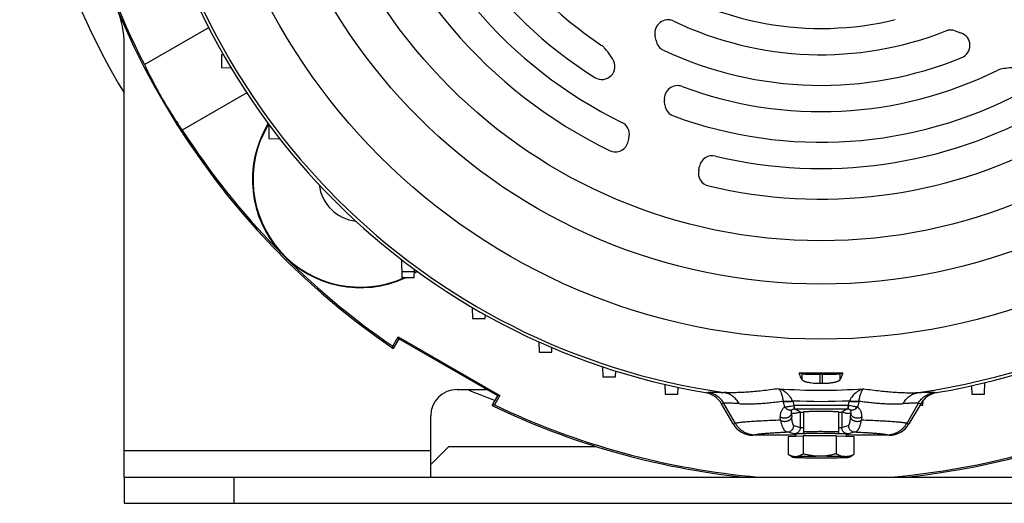
# Model space of a CAD drawing. Units: millimetres. Extents: x -2104 to 2491, y -676 to 1215.
# Drawn here: x 2093 to 2318, y 22 to 133 of the extents above; entities that cross this region are included whole.
import ezdxf

# ---------------------------------------------------------------- set-up
doc = ezdxf.new("R2010")
doc.units = ezdxf.units.MM
doc.header["$LTSCALE"] = 19.36
doc.layers.get('0').update_dxf_attribs({"linetype": 'CONTINUOUS'})

msp = doc.modelspace()

# ---------------------------------------------------------------- linework, layer by layer
at = {"color": 7, "linetype": 'CONTINUOUS'}
for p, q in [((2121.29, 122.28), (2135.98, 130.76)), ((2139.36, 124.47), (2138.94, 124.46)), ((2138.94, 124.46), (2138.94, 121.56)), ((2138.94, 121.56), (2141.11, 121.48)), ((2144.68, 115.79), (2129.95, 107.28)), ((2149.27, 108.27), (2149.56, 108.78)), ((2149.65, 108.66), (2149.38, 108.21)), ((2149.93, 108.29), (2149.7, 108.28)), ((2149.7, 108.28), (2149.7, 105.38)), ((2149.7, 105.38), (2152.21, 105.3)), ((2179.98, 77.72), (2180.12, 73.51)), ((2179.98, 77.68), (2180.03, 77.68)), ((2180.07, 75.01), (2182.97, 75.01)), ((2182.92, 73.51), (2182.98, 75.46)), ((2182.96, 74.74), (2183.53, 75.06)), ((2183.64, 74.98), (2182.96, 74.59)), ((2182.92, 73.51), (2180.12, 73.51)), ((2196.16, 66.78), (2196.25, 64.25)), ((2196.25, 64.25), (2199.14, 64.25)), ((2199.14, 64.25), (2199.17, 65.05)), ((2178.02, 57.89), (2179.26, 60.04)), ((2179.39, 59.58), (2178.13, 57.41)), ((2179.26, 60.04), (2202.46, 46.65)), ((2179.39, 59.58), (2179.26, 60.04)), ((2202, 46.53), (2179.39, 59.58)), ((2211.34, 58.92), (2211.42, 56.52)), ((2178.13, 57.41), (2178.02, 57.89)), ((2211.42, 56.52), (2214.32, 56.52)), ((2214.32, 56.52), (2214.35, 57.59)), ((2225.93, 53.2), (2226.01, 50.9)), ((2228.91, 50.9), (2228.96, 52.22)), ((2271.43, 51.61), (2270.83, 51.76)), ((2280.22, 51.61), (2280.83, 51.76)), ((2226.01, 50.9), (2228.91, 50.9)), ((2276.05, 51.51), (2275.61, 51.51)), ((2313.13, 46.94), (2313.23, 49.57)), ((2240.17, 49.16), (2240.25, 46.94)), ((2243.15, 46.94), (2243.2, 48.48)), ((2249.44, 47.29), (2250.01, 47.38)), ((2301.65, 47.38), (2302.21, 47.29)), ((2310.17, 48.86), (2310.24, 46.94)), ((2200.75, 44.35), (2202, 46.53)), ((2202.46, 46.65), (2201.22, 44.5)), ((2202, 46.53), (2202.46, 46.65)), ((2240.25, 46.94), (2243.15, 46.94)), ((2299.1, 44.41), (2299.14, 45.55)), ((2310.24, 46.94), (2313.13, 46.94)), ((2201.22, 44.5), (2200.75, 44.35)), ((2255.77, 40.14), (2253.08, 44.77)), ((2271.83, 42.87), (2271.83, 38.27)), ((2279.83, 42.88), (2279.82, 42.88)), ((2279.83, 42.87), (2279.83, 38.27)), ((2298.58, 44.77), (2295.89, 40.14)), ((2298.37, 44.41), (2299.1, 44.41)), ((2270.03, 37.55), (2260.28, 37.55)), ((2268.33, 37.26), (2271.77, 37.44)), ((2268.33, 37.26), (2268.33, 33.15)), ((2270.03, 37.35), (2270.03, 37.87)), ((2279.27, 37.45), (2271.77, 37.44)), ((2271.77, 37.44), (2271.77, 33.32)), ((2279.27, 37.45), (2283.33, 37.28)), ((2279.27, 37.45), (2279.27, 33.33)), ((2281.63, 37.35), (2281.63, 37.87)), ((2291.38, 37.55), (2281.63, 37.55)), ((2283.33, 37.28), (2283.33, 33.16)), ((2190.84, 35.01), (2186.69, 30.86)), ((2190.84, 35.01), (2224.4, 35.01)), ((2269.34, 32.57), (2268.33, 33.15)), ((2269.34, 32.57), (2269.34, 32.57)), ((2282.32, 32.57), (2282.98, 32.94)), ((2116.69, 28.01), (2116.69, 22.01)), ((2116.69, 22.01), (2436.69, 22.01))]:
    msp.add_line(p, q, dxfattribs=at)
at = {"color": 3, "linetype": 'CONTINUOUS'}
for p, q in [((2116.69, 28.01), (2116.69, 127.01)), ((2192.69, 48.01), (2199.44, 48.01)), ((2186.69, 28.01), (2186.69, 42.01)), ((2116.69, 28.01), (2436.69, 28.01))]:
    msp.add_line(p, q, dxfattribs=at)
at = {"color": 9, "linetype": 'CONTINUOUS'}
for p, q in [((2149.38, 108.21), (2149.27, 108.27)), ((2182.96, 74.59), (2182.95, 74.59)), ((2271.43, 51.61), (2271.43, 50.32)), ((2275.61, 49.43), (2275.61, 51.51)), ((2276.05, 51.51), (2276.05, 49.43)), ((2280.22, 50.32), (2280.22, 51.61)), ((2267.53, 44), (2267.16, 45.37)), ((2269.35, 45.37), (2269.64, 44.33)), ((2282.02, 44.33), (2282.31, 45.37)), ((2284.5, 45.37), (2284.12, 44)), ((2253.63, 44.85), (2253.08, 44.77)), ((2256.26, 40.28), (2253.63, 44.85)), ((2281.96, 44.33), (2269.7, 44.33)), ((2269.7, 43.58), (2269.7, 44.33)), ((2269.7, 43.58), (2281.96, 43.58)), ((2271.1, 39.36), (2271.1, 42.86)), ((2280.56, 42.86), (2280.56, 39.36)), ((2281.96, 44.33), (2281.96, 43.58)), ((2298.03, 44.85), (2295.4, 40.28)), ((2298.58, 44.77), (2298.03, 44.85)), ((2266.56, 41), (2266.51, 41.76)), ((2269.07, 42.51), (2269.14, 41.75)), ((2282.52, 41.75), (2282.59, 42.51)), ((2285.15, 41.76), (2285.1, 41)), ((2255.77, 40.14), (2256.26, 40.28)), ((2269.6, 37.86), (2268.11, 38.31)), ((2269.6, 39.81), (2271.1, 39.36)), ((2269.6, 39.81), (2269.6, 39.81)), ((2279.83, 38.28), (2279.82, 38.28)), ((2280.56, 39.36), (2282.05, 39.81)), ((2283.55, 38.31), (2282.06, 37.86)), ((2295.4, 40.28), (2295.89, 40.14)), ((2260.73, 37.68), (2260.28, 37.55)), ((2291.38, 37.55), (2290.92, 37.68)), ((2186.69, 34.01), (2116.69, 34.01)), ((2141.69, 28.01), (2141.69, 22.01))]:
    msp.add_line(p, q, dxfattribs=at)
for radius in [142.49, 129.93, 120]:
    msp.add_circle((2275.83, 202.01), radius, dxfattribs=at)
for centre, radius, start, end in [((2275.83, 202.01), 156.27, 278.1793, 81.8207), ((2275.83, 202.01), 156.27, 188.1793, 261.8207), ((2275.83, 187.85), 140, 266.0323, 273.9677), ((2264.75, 45.05), 2.43, 7.483, 8.9229), ((2264.42, 43.97), 5.12, 15.7995, 16.9181), ((2275.83, 190.06), 144.75, 267.4221, 272.5778), ((2287.24, 43.97), 5.12, 163.0819, 164.2005), ((2286.91, 45.05), 2.43, 171.0771, 172.517), ((2269.7, 41.86), 2.47, 89.9996, 91.3722), ((2269.7, 42.59), 0.984, 89.8129, 91.2051), ((2281.96, 41.86), 2.47, 88.6278, 90.0004), ((2281.96, 42.59), 0.984, 88.7949, 90.1871), ((2269.59, 39.36), 1.5, 359.8697, 360)]:
    msp.add_arc(centre, radius, start, end, dxfattribs=at)
at = {"color": 7, "linetype": 'CONTINUOUS'}
for centre, radius, start, end in [((2259.69, 202.01), 167, 182.2496, 211.0922), ((2276.69, 202.01), 175, 182.1955, 235.7212), ((2276.69, 202.01), 174.66, 182.2018, 207.1579), ((2276.69, 202.01), 175, 276.114, 355.7212), ((2276.69, 202.01), 174.66, 274.9797, 355.6023), ((2275.83, 202.01), 156.95, 279.6778, 354.9403), ((2275.83, 202.01), 90.5, 190.1445, 236.3731), ((2275.83, 202.01), 97.5, 191.2078, 238.0119), ((2275.83, 202.01), 156.95, 189.6778, 260.3222), ((2275.83, 202.01), 103.5, 196.5254, 243.9417), ((2275.83, 202.01), 110.5, 196.5447, 244.0893), ((2275.83, 202.01), 71.5, 235.7181, 283.7097), ((2240.88, 129.49), 3, 64.2661, 190.2514), ((2275.83, 202.01), 77.5, 244.2661, 291.56), ((2036.79, 92.58), 204.4, 9.9118, 10.2514), ((2305.41, 127.14), 3, 69.4027, 111.56), ((2319.48, 164.58), 37, 249.4027, 251.5655), ((2306.83, 126.63), 3, 292.3602, 71.5655), ((2224.05, 124.15), 3, 40.5307, 56.3731), ((2207.33, 109.86), 25, 33.0546, 40.5307), ((2241.09, 128.28), 3, 189.9118, 244.7718), ((2275.83, 202.01), 84.5, 244.7718, 292.3602), ((2225.77, 121.86), 3, 238.0119, 33.0546), ((2321.38, 96.61), 25, 93.0546, 100.5307), ((2275.83, 202.01), 90.5, 249.4652, 296.3731), ((2317.36, 118.24), 3, 100.5307, 116.3731), ((2243.03, 114.45), 3, 69.4652, 186.0523), ((2275.83, 202.01), 97.5, 249.7662, 298.0119), ((2036.79, 92.58), 204.4, 5.7442, 6.0523), ((2243.15, 113.34), 3, 185.7442, 249.7662), ((2275.83, 202.01), 103.5, 256.5254, 299.5099), ((2170.63, 95.94), 24.66, 150, 294.5727), ((2170.63, 95.94), 24.53, 150, 293.895), ((2229.05, 106.33), 3, 350.7842, 63.9417), ((2276.69, 202.01), 174.66, 212.8421, 235.6023), ((2207.33, 109.86), 25, 348.0824, 350.7842), ((2228.86, 105.31), 3, 244.0893, 348.0824), ((2275.83, 202.01), 110.5, 256.5447, 297.8632), ((2251.01, 98.44), 3, 76.5254, 169.3934), ((2215.63, 105.06), 33, 347.8008, 349.3934), ((2250.82, 97.46), 3, 167.8008, 256.5447), ((2170.63, 95.94), 9.5, 186.9054, 263.5632), ((2170.63, 95.94), 24.66, 299.9898, 300), ((2275.83, -1327.15), 1378.91, 89.79239, 90.20761), ((2259.69, 202.01), 167, 247.2651, 249.5778), ((2248.57, 42.15), 5.21, 30.1871, 80.3757), ((2275.83, 202.01), 152.58, 269.918, 270.082), ((2303.09, 42.15), 5.21, 99.6268, 149.811), ((2276.69, 202.01), 175, 244.2788, 263.8857), ((2276.69, 202.01), 174.66, 244.3977, 265.0194), ((2280.23, 38.27), 0.397, 180.0001, 181.425)]:
    msp.add_arc(centre, radius, start, end, dxfattribs=at)
at = {"color": 3, "linetype": 'CONTINUOUS'}
for centre, radius, start, end in [((2096.69, 127.01), 20, 0, 22.6199), ((2192.69, 42.01), 6, 90, 180)]:
    msp.add_arc(centre, radius, start, end, dxfattribs=at)
at = {"color": 7, "linetype": 'CONTINUOUS'}
for centre, major_axis, ratio, start_param, end_param in [((2275.61, 51.62), (4.2, 0), 0.026186, -3.036873, -1.570796), ((2276.05, 51.62), (4.2, 0), 0.026186, -1.570796, -0.10472), ((2260.29, 42.75), (5.01, 1.46), 0.995645, -2.900056, -1.855399), ((2291.37, 42.75), (5.01, -1.46), 0.995645, -1.286194, -0.241536)]:
    msp.add_ellipse(centre, major_axis=major_axis, ratio=ratio, start_param=start_param, end_param=end_param, dxfattribs=at)
for points, knots in [([(2121.29, 122.28), (2121.39, 122.06), (2121.62, 121.58), (2121.99, 120.81), (2122.43, 119.93), (2123.11, 118.6), (2124.07, 116.81), (2125.31, 114.61), (2126.6, 112.43), (2127.67, 110.7), (2128.48, 109.45), (2129.02, 108.63), (2129.5, 107.92), (2129.81, 107.48), (2129.95, 107.28)], [0, 0, 0, 0, 0.042045, 0.091887, 0.148679, 0.211459, 0.350642, 0.5, 0.649358, 0.788541, 0.851321, 0.908113, 0.957955, 1, 1, 1, 1]), ([(2271.43, 50.32), (2271.38, 50.43), (2271.17, 50.91), (2270.98, 51.39), (2270.83, 51.76)], [0, 0, 0, 0, 0.239605, 1, 1, 1, 1]), ([(2280.83, 51.76), (2280.78, 51.63), (2280.59, 51.15), (2280.38, 50.67), (2280.22, 50.32)], [0, 0, 0, 0, 0.260437, 1, 1, 1, 1]), ([(2271.43, 50.32), (2271.45, 50.29), (2271.48, 50.24), (2271.53, 50.18), (2271.6, 50.12), (2271.71, 50.05), (2271.87, 49.97), (2272.06, 49.89), (2272.27, 49.82), (2272.52, 49.75), (2272.79, 49.69), (2273.09, 49.63), (2273.52, 49.56), (2274.11, 49.49), (2274.84, 49.44), (2275.35, 49.43), (2275.61, 49.43)], [0, 0, 0, 0, 0.023931, 0.037612, 0.05261, 0.086876, 0.127171, 0.173613, 0.226132, 0.284527, 0.348493, 0.417642, 0.491508, 0.651178, 0.822565, 1, 1, 1, 1]), ([(2276.05, 49.43), (2276.31, 49.43), (2276.81, 49.44), (2277.44, 49.48), (2277.92, 49.53), (2278.26, 49.58), (2278.57, 49.63), (2278.87, 49.69), (2279.14, 49.75), (2279.39, 49.82), (2279.6, 49.89), (2279.79, 49.97), (2279.95, 50.05), (2280.06, 50.12), (2280.13, 50.18), (2280.18, 50.24), (2280.21, 50.29), (2280.22, 50.32)], [0, 0, 0, 0, 0.177433, 0.348817, 0.430452, 0.508499, 0.582363, 0.651512, 0.715478, 0.773871, 0.826389, 0.872831, 0.913125, 0.94739, 0.962388, 0.976069, 1, 1, 1, 1]), ([(2271.1, 42.86), (2271.1, 42.86), (2271.11, 42.86), (2271.14, 42.85), (2271.19, 42.85), (2271.25, 42.84), (2271.34, 42.83), (2271.44, 42.82), (2271.6, 42.81), (2271.74, 42.81), (2271.83, 42.8)], [0, 0, 0, 0, 0.020547, 0.046785, 0.116408, 0.208827, 0.323783, 0.460896, 0.619692, 1, 1, 1, 1]), ([(2279.82, 42.88), (2279.82, 42.88), (2279.81, 42.88), (2279.8, 42.88), (2279.78, 42.89), (2279.74, 42.89), (2279.7, 42.9), (2279.65, 42.9), (2279.56, 42.91), (2279.43, 42.92), (2279.24, 42.93), (2279.03, 42.93), (2278.79, 42.94), (2278.52, 42.95), (2278.22, 42.96), (2277.9, 42.96), (2277.57, 42.97), (2277.09, 42.97), (2276.47, 42.98), (2275.71, 42.98), (2275.07, 42.97), (2274.58, 42.97), (2274.22, 42.97), (2273.88, 42.96), (2273.55, 42.96), (2273.25, 42.95), (2272.97, 42.95), (2272.71, 42.94), (2272.49, 42.93), (2272.32, 42.92), (2272.2, 42.92), (2272.13, 42.91), (2272.06, 42.91), (2272, 42.9), (2271.95, 42.9), (2271.91, 42.89), (2271.88, 42.89), (2271.86, 42.88), (2271.85, 42.88), (2271.84, 42.88), (2271.83, 42.88), (2271.83, 42.87), (2271.83, 42.87), (2271.83, 42.87)], [0, 0, 0, 0, 0.00094, 0.002155, 0.005425, 0.009822, 0.015342, 0.021976, 0.029711, 0.048411, 0.071274, 0.098094, 0.128622, 0.162577, 0.199647, 0.239489, 0.281733, 0.325991, 0.418892, 0.514764, 0.610067, 0.656401, 0.701282, 0.744296, 0.785045, 0.823151, 0.858263, 0.890057, 0.918239, 0.94255, 0.953183, 0.962767, 0.971282, 0.978709, 0.985031, 0.990235, 0.994315, 0.995933, 0.99727, 0.998329, 0.999117, 0.999654, 1, 1, 1, 1]), ([(2279.83, 42.87), (2279.83, 42.87), (2279.83, 42.87), (2279.83, 42.88), (2279.83, 42.88), (2279.83, 42.88)], [0, 0, 0, 0, 0.183033, 0.524405, 1, 1, 1, 1]), ([(2279.83, 42.8), (2279.92, 42.81), (2280.05, 42.81), (2280.22, 42.82), (2280.32, 42.83), (2280.4, 42.84), (2280.47, 42.85), (2280.52, 42.85), (2280.55, 42.86), (2280.56, 42.86), (2280.56, 42.86)], [0, 0, 0, 0, 0.380308, 0.539104, 0.676217, 0.791173, 0.883592, 0.953215, 0.979453, 1, 1, 1, 1]), ([(2271.83, 38.27), (2271.83, 38.24), (2271.82, 38.19), (2271.8, 38.11), (2271.76, 38.04), (2271.72, 38), (2271.7, 37.98)], [0, 0, 0, 0, 0.257867, 0.513589, 0.76358, 1, 1, 1, 1]), ([(2279.96, 37.98), (2279.94, 38), (2279.91, 38.04), (2279.86, 38.1), (2279.84, 38.18), (2279.83, 38.24), (2279.83, 38.26)], [0, 0, 0, 0, 0.23639, 0.486255, 0.741974, 1, 1, 1, 1]), ([(2270.03, 37.87), (2270.03, 37.87), (2270.03, 37.88), (2270.03, 37.88), (2270.04, 37.88), (2270.05, 37.88), (2270.06, 37.89), (2270.07, 37.89), (2270.09, 37.9), (2270.11, 37.9), (2270.15, 37.9), (2270.2, 37.91), (2270.28, 37.92), (2270.36, 37.92), (2270.46, 37.93), (2270.57, 37.94), (2270.75, 37.95), (2270.99, 37.96), (2271.32, 37.97), (2271.69, 37.98), (2272.1, 37.99), (2272.55, 38), (2273.02, 38.01), (2273.52, 38.01), (2274.05, 38.02), (2274.77, 38.02), (2275.69, 38.03), (2276.8, 38.02), (2277.7, 38.02), (2278.4, 38.01), (2278.88, 38), (2279.34, 37.99), (2279.77, 37.99), (2280.16, 37.97), (2280.51, 37.96), (2280.82, 37.95), (2281.04, 37.94), (2281.2, 37.93), (2281.3, 37.92), (2281.38, 37.92), (2281.46, 37.91), (2281.52, 37.9), (2281.57, 37.9), (2281.6, 37.89), (2281.61, 37.88), (2281.62, 37.88), (2281.62, 37.88)], [0, 0, 0, 0, 0.000348, 0.00059, 0.00089, 0.001685, 0.002753, 0.004102, 0.005733, 0.007649, 0.009849, 0.015099, 0.021476, 0.028967, 0.037556, 0.047223, 0.057947, 0.082463, 0.110878, 0.142927, 0.178313, 0.216705, 0.257746, 0.301052, 0.34622, 0.392827, 0.488611, 0.584835, 0.677915, 0.722183, 0.764382, 0.804117, 0.841017, 0.874738, 0.904966, 0.931421, 0.953856, 0.963501, 0.972066, 0.979534, 0.985887, 0.991113, 0.995205, 0.99816, 0.999217, 1, 1, 1, 1]), ([(2281.62, 37.88), (2281.62, 37.88), (2281.63, 37.88), (2281.63, 37.88), (2281.63, 37.87)], [0, 0, 0, 0, 0.340425, 1, 1, 1, 1]), ([(2270.05, 32.65), (2269.98, 32.65), (2269.84, 32.65), (2269.62, 32.67), (2269.4, 32.71), (2269.11, 32.78), (2268.75, 32.92), (2268.48, 33.06), (2268.34, 33.14)], [0, 0, 0, 0, 0.120331, 0.240895, 0.362423, 0.485522, 0.737924, 1, 1, 1, 1]), ([(2270.05, 32.65), (2269.99, 32.65), (2269.88, 32.64), (2269.74, 32.64), (2269.65, 32.63), (2269.59, 32.62), (2269.53, 32.62), (2269.48, 32.61), (2269.44, 32.61), (2269.4, 32.6), (2269.38, 32.6), (2269.36, 32.59), (2269.35, 32.59), (2269.35, 32.59), (2269.34, 32.58), (2269.33, 32.58), (2269.33, 32.58), (2269.33, 32.58), (2269.33, 32.57), (2269.33, 32.57), (2269.33, 32.57), (2269.34, 32.57)], [0, 0, 0, 0, 0.245253, 0.456497, 0.54909, 0.632871, 0.707757, 0.773683, 0.830594, 0.878457, 0.917266, 0.933289, 0.947074, 0.958646, 0.968053, 0.975388, 0.980853, 0.984942, 0.988733, 0.993512, 1, 1, 1, 1]), ([(2269.34, 32.57), (2269.34, 32.56), (2269.35, 32.56), (2269.37, 32.56), (2269.4, 32.55), (2269.43, 32.54), (2269.48, 32.54), (2269.54, 32.53), (2269.65, 32.52), (2269.79, 32.51), (2269.96, 32.5), (2270.15, 32.49), (2270.29, 32.49), (2270.36, 32.48)], [0, 0, 0, 0, 0.014223, 0.034842, 0.062002, 0.095747, 0.136077, 0.182969, 0.296279, 0.435259, 0.599346, 0.787857, 1, 1, 1, 1]), ([(2271.77, 33.32), (2271.64, 33.23), (2271.36, 33.06), (2270.93, 32.85), (2270.57, 32.73), (2270.27, 32.67), (2270.13, 32.66), (2270.05, 32.65)], [0, 0, 0, 0, 0.265987, 0.520382, 0.763902, 0.882597, 1, 1, 1, 1]), ([(2275.52, 32.75), (2274.97, 32.74), (2273.9, 32.74), (2272.6, 32.72), (2271.66, 32.71), (2271.05, 32.69), (2270.52, 32.67), (2270.2, 32.66), (2270.05, 32.65)], [0, 0, 0, 0, 0.305282, 0.585947, 0.710976, 0.822891, 0.919782, 1, 1, 1, 1]), ([(2270.36, 32.48), (2270.53, 32.48), (2270.89, 32.46), (2271.48, 32.45), (2272.14, 32.43), (2273.14, 32.42), (2274.48, 32.41), (2275.57, 32.4), (2276.14, 32.41)], [0, 0, 0, 0, 0.087512, 0.189708, 0.304844, 0.430953, 0.707323, 1, 1, 1, 1]), ([(2275.52, 32.75), (2275.21, 32.74), (2274.57, 32.77), (2273.63, 32.89), (2272.69, 33.07), (2272.08, 33.23), (2271.77, 33.32)], [0, 0, 0, 0, 0.250009, 0.500006, 0.750002, 1, 1, 1, 1]), ([(2279.27, 33.33), (2278.97, 33.24), (2278.35, 33.08), (2277.42, 32.89), (2276.47, 32.77), (2275.84, 32.75), (2275.52, 32.75)], [0, 0, 0, 0, 0.250057, 0.500077, 0.750058, 1, 1, 1, 1]), ([(2281.3, 32.67), (2281.13, 32.67), (2280.77, 32.69), (2280.18, 32.7), (2279.52, 32.72), (2278.52, 32.73), (2277.18, 32.74), (2276.09, 32.75), (2275.52, 32.75)], [0, 0, 0, 0, 0.087512, 0.189708, 0.304844, 0.430953, 0.707323, 1, 1, 1, 1]), ([(2276.14, 32.41), (2276.69, 32.41), (2277.76, 32.41), (2279.06, 32.43), (2280, 32.44), (2280.61, 32.46), (2281.14, 32.48), (2281.46, 32.49), (2281.61, 32.5)], [0, 0, 0, 0, 0.305282, 0.585947, 0.710976, 0.822891, 0.919782, 1, 1, 1, 1]), ([(2281.3, 32.67), (2281.13, 32.67), (2280.78, 32.72), (2280.27, 32.86), (2279.76, 33.06), (2279.43, 33.24), (2279.27, 33.33)], [0, 0, 0, 0, 0.240432, 0.486036, 0.739033, 1, 1, 1, 1]), ([(2283.33, 33.16), (2283.16, 33.08), (2282.84, 32.94), (2282.33, 32.77), (2281.9, 32.69), (2281.56, 32.66), (2281.38, 32.66), (2281.3, 32.67)], [0, 0, 0, 0, 0.258039, 0.509615, 0.755932, 0.878034, 1, 1, 1, 1]), ([(2282.32, 32.58), (2282.32, 32.59), (2282.31, 32.59), (2282.29, 32.6), (2282.26, 32.6), (2282.22, 32.61), (2282.18, 32.61), (2282.11, 32.62), (2282.01, 32.63), (2281.87, 32.64), (2281.7, 32.65), (2281.51, 32.66), (2281.37, 32.66), (2281.3, 32.67)], [0, 0, 0, 0, 0.014223, 0.034842, 0.062002, 0.095747, 0.136077, 0.182969, 0.296279, 0.435259, 0.599346, 0.787857, 1, 1, 1, 1]), ([(2281.61, 32.5), (2281.66, 32.5), (2281.75, 32.5), (2281.89, 32.51), (2282, 32.52), (2282.1, 32.53), (2282.18, 32.54), (2282.24, 32.55), (2282.28, 32.55), (2282.3, 32.56), (2282.31, 32.56), (2282.32, 32.57), (2282.32, 32.57)], [0, 0, 0, 0, 0.211031, 0.398289, 0.561248, 0.69946, 0.812569, 0.900326, 0.934668, 0.962669, 0.984391, 1, 1, 1, 1]), ([(2282.32, 32.57), (2282.32, 32.57), (2282.33, 32.57), (2282.33, 32.57), (2282.33, 32.57), (2282.33, 32.58), (2282.33, 32.58), (2282.33, 32.58), (2282.32, 32.58), (2282.32, 32.58)], [0, 0, 0, 0, 0.163482, 0.295541, 0.402007, 0.493745, 0.693871, 0.8309, 1, 1, 1, 1]), ([(2282.98, 32.94), (2283.01, 32.96), (2283.12, 33.03), (2283.24, 33.11), (2283.33, 33.16)], [0, 0, 0, 0, 0.24673, 1, 1, 1, 1])]:
    msp.add_open_spline(points, degree=3, knots=knots, dxfattribs=at)
at = {"color": 9, "linetype": 'CONTINUOUS'}
for points, knots in [([(2250.01, 47.38), (2250.04, 47.38), (2250.12, 47.39), (2250.24, 47.41), (2250.38, 47.41), (2250.6, 47.42), (2250.9, 47.43), (2251.32, 47.42), (2251.8, 47.41), (2252.35, 47.39), (2252.95, 47.36), (2253.37, 47.34), (2253.6, 47.32)], [0, 0, 0, 0, 0.02981, 0.063977, 0.102521, 0.145449, 0.244442, 0.360883, 0.494674, 0.645796, 0.814244, 1, 1, 1, 1]), ([(2253.63, 44.85), (2253.54, 45.02), (2253.33, 45.34), (2252.96, 45.78), (2252.56, 46.18), (2252.11, 46.53), (2251.62, 46.83), (2251.1, 47.07), (2250.57, 47.26), (2250.19, 47.35), (2250.01, 47.38)], [0, 0, 0, 0, 0.125213, 0.250382, 0.375482, 0.500489, 0.625431, 0.750339, 0.875199, 1, 1, 1, 1]), ([(2266.14, 48.19), (2265.5, 48.1), (2264.23, 47.92), (2262.39, 47.71), (2260.66, 47.53), (2259.03, 47.4), (2257.51, 47.32), (2256.1, 47.27), (2254.81, 47.27), (2253.99, 47.3), (2253.6, 47.32)], [0, 0, 0, 0, 0.155729, 0.303016, 0.441661, 0.571487, 0.692342, 0.804101, 0.906671, 1, 1, 1, 1]), ([(2257.11, 44.78), (2256.93, 45.11), (2256.49, 45.74), (2255.79, 46.39), (2255.16, 46.79), (2254.66, 47.04), (2254.14, 47.22), (2253.78, 47.3), (2253.6, 47.32)], [0, 0, 0, 0, 0.254564, 0.505567, 0.630019, 0.753819, 0.877095, 1, 1, 1, 1]), ([(2266.14, 48.19), (2266.2, 48.14), (2266.27, 48.06), (2266.36, 47.94), (2266.46, 47.79), (2266.58, 47.56), (2266.71, 47.24), (2266.83, 46.87), (2266.95, 46.44), (2267.06, 45.95), (2267.12, 45.61), (2267.15, 45.43)], [0, 0, 0, 0, 0.06956, 0.109476, 0.153013, 0.251539, 0.366349, 0.497988, 0.647147, 0.814346, 1, 1, 1, 1]), ([(2269.32, 45.46), (2269.22, 45.65), (2269.02, 46), (2268.72, 46.41), (2268.46, 46.71), (2268.27, 46.91), (2268.07, 47.1), (2267.8, 47.33), (2267.46, 47.59), (2267.03, 47.85), (2266.59, 48.05), (2266.29, 48.15), (2266.14, 48.19)], [0, 0, 0, 0, 0.146011, 0.285087, 0.352154, 0.417615, 0.481545, 0.544033, 0.664862, 0.78067, 0.892166, 1, 1, 1, 1]), ([(2285.52, 48.19), (2285.37, 48.15), (2285.14, 48.07), (2284.85, 47.95), (2284.41, 47.73), (2283.9, 47.39), (2283.38, 46.91), (2283, 46.49), (2282.64, 46), (2282.44, 45.65), (2282.34, 45.46)], [0, 0, 0, 0, 0.107871, 0.163161, 0.219449, 0.455854, 0.582316, 0.71482, 0.853915, 1, 1, 1, 1]), ([(2284.51, 45.43), (2284.54, 45.61), (2284.6, 45.95), (2284.71, 46.44), (2284.83, 46.87), (2284.95, 47.24), (2285.07, 47.52), (2285.16, 47.71), (2285.23, 47.83), (2285.3, 47.94), (2285.39, 48.06), (2285.46, 48.14), (2285.52, 48.19)], [0, 0, 0, 0, 0.185682, 0.352828, 0.501911, 0.633631, 0.748385, 0.799654, 0.846994, 0.890535, 0.930441, 1, 1, 1, 1]), ([(2285.52, 48.19), (2286.17, 48.09), (2287.43, 47.92), (2289.27, 47.71), (2291.01, 47.53), (2292.64, 47.4), (2294.15, 47.32), (2295.55, 47.27), (2296.85, 47.27), (2297.67, 47.3), (2298.06, 47.32)], [0, 0, 0, 0, 0.156243, 0.303853, 0.442339, 0.571771, 0.69225, 0.803779, 0.906355, 1, 1, 1, 1]), ([(2294.55, 44.78), (2294.73, 45.11), (2295.17, 45.74), (2295.86, 46.39), (2296.49, 46.79), (2297, 47.04), (2297.52, 47.22), (2297.88, 47.3), (2298.06, 47.32)], [0, 0, 0, 0, 0.254564, 0.505567, 0.630019, 0.753819, 0.877095, 1, 1, 1, 1]), ([(2298.03, 44.85), (2298.12, 45.02), (2298.33, 45.34), (2298.7, 45.78), (2299.1, 46.18), (2299.55, 46.53), (2300.04, 46.83), (2300.55, 47.07), (2301.09, 47.26), (2301.46, 47.35), (2301.65, 47.38)], [0, 0, 0, 0, 0.125213, 0.250382, 0.375482, 0.500489, 0.625431, 0.750339, 0.875199, 1, 1, 1, 1]), ([(2298.06, 47.32), (2298.28, 47.34), (2298.71, 47.36), (2299.31, 47.39), (2299.86, 47.41), (2300.34, 47.42), (2300.75, 47.43), (2301.06, 47.42), (2301.28, 47.41), (2301.42, 47.41), (2301.54, 47.39), (2301.62, 47.38), (2301.65, 47.38)], [0, 0, 0, 0, 0.185756, 0.354204, 0.505326, 0.639117, 0.755558, 0.854551, 0.897479, 0.936023, 0.97019, 1, 1, 1, 1]), ([(2257.11, 44.78), (2257.43, 44.76), (2258.11, 44.73), (2259.17, 44.72), (2260.31, 44.75), (2261.53, 44.8), (2262.83, 44.89), (2264.2, 45.02), (2265.66, 45.18), (2266.65, 45.3), (2267.16, 45.37)], [0, 0, 0, 0, 0.096701, 0.201608, 0.314703, 0.435928, 0.565197, 0.702393, 0.84738, 1, 1, 1, 1]), ([(2267.15, 45.43), (2267.22, 45.41), (2267.38, 45.37), (2267.62, 45.33), (2267.88, 45.31), (2268.15, 45.31), (2268.43, 45.32), (2268.83, 45.36), (2269.12, 45.42), (2269.32, 45.46)], [0, 0, 0, 0, 0.105099, 0.217071, 0.335457, 0.459701, 0.589154, 0.722983, 1, 1, 1, 1]), ([(2267.16, 45.37), (2267.23, 45.34), (2267.39, 45.31), (2267.63, 45.26), (2267.89, 45.24), (2268.17, 45.23), (2268.45, 45.24), (2268.85, 45.27), (2269.15, 45.32), (2269.35, 45.37)], [0, 0, 0, 0, 0.105267, 0.21738, 0.33587, 0.46017, 0.589621, 0.723378, 1, 1, 1, 1]), ([(2282.31, 45.37), (2282.51, 45.32), (2282.81, 45.27), (2283.21, 45.24), (2283.49, 45.23), (2283.77, 45.24), (2284.03, 45.26), (2284.27, 45.31), (2284.43, 45.34), (2284.5, 45.37)], [0, 0, 0, 0, 0.276622, 0.410379, 0.53983, 0.66413, 0.78262, 0.894733, 1, 1, 1, 1]), ([(2282.34, 45.46), (2282.54, 45.42), (2282.83, 45.36), (2283.23, 45.32), (2283.51, 45.31), (2283.78, 45.31), (2284.04, 45.33), (2284.28, 45.37), (2284.44, 45.41), (2284.51, 45.43)], [0, 0, 0, 0, 0.277017, 0.410846, 0.540299, 0.664543, 0.782929, 0.894901, 1, 1, 1, 1]), ([(2284.5, 45.37), (2285.01, 45.3), (2286, 45.18), (2287.46, 45.02), (2288.83, 44.89), (2290.13, 44.8), (2291.35, 44.75), (2292.49, 44.72), (2293.55, 44.73), (2294.23, 44.76), (2294.55, 44.78)], [0, 0, 0, 0, 0.15262, 0.297607, 0.434803, 0.564072, 0.685297, 0.798392, 0.903299, 1, 1, 1, 1]), ([(2257.11, 44.78), (2256.89, 44.79), (2256.48, 44.82), (2255.89, 44.85), (2255.37, 44.87), (2254.9, 44.89), (2254.5, 44.9), (2254.2, 44.89), (2253.99, 44.89), (2253.86, 44.88), (2253.74, 44.87), (2253.66, 44.86), (2253.63, 44.85)], [0, 0, 0, 0, 0.186101, 0.354813, 0.506108, 0.639968, 0.756368, 0.855203, 0.898009, 0.936403, 0.970392, 1, 1, 1, 1]), ([(2267.53, 44), (2267.45, 43.95), (2267.3, 43.83), (2267.09, 43.62), (2266.91, 43.38), (2266.76, 43.12), (2266.63, 42.82), (2266.56, 42.56), (2266.52, 42.33), (2266.5, 42.15), (2266.5, 41.96), (2266.5, 41.83), (2266.51, 41.76)], [0, 0, 0, 0, 0.11322, 0.22639, 0.340996, 0.458595, 0.58086, 0.709888, 0.777702, 0.848306, 0.922241, 1, 1, 1, 1]), ([(2267.53, 44), (2267.67, 44.02), (2267.89, 44.06), (2268.19, 44.12), (2268.45, 44.16), (2268.73, 44.2), (2269.13, 44.26), (2269.43, 44.3), (2269.64, 44.33)], [0, 0, 0, 0, 0.194642, 0.308222, 0.431848, 0.564514, 0.704718, 1, 1, 1, 1]), ([(2267.53, 44), (2267.64, 43.86), (2267.82, 43.67), (2268.12, 43.48), (2268.35, 43.38), (2268.59, 43.33), (2268.84, 43.31), (2269.07, 43.35), (2269.21, 43.4), (2269.28, 43.44)], [0, 0, 0, 0, 0.265969, 0.396357, 0.523658, 0.647431, 0.7677, 0.884915, 1, 1, 1, 1]), ([(2269.07, 42.51), (2269.06, 42.57), (2269.05, 42.67), (2269.04, 42.86), (2269.07, 43.03), (2269.11, 43.18), (2269.16, 43.28), (2269.21, 43.36), (2269.26, 43.41), (2269.28, 43.44)], [0, 0, 0, 0, 0.171677, 0.318587, 0.571753, 0.685544, 0.793614, 0.897827, 1, 1, 1, 1]), ([(2271.1, 42.86), (2271.01, 42.83), (2270.84, 42.78), (2270.55, 42.7), (2270.21, 42.61), (2269.83, 42.53), (2269.45, 42.49), (2269.2, 42.5), (2269.07, 42.51)], [0, 0, 0, 0, 0.127955, 0.255465, 0.44505, 0.631949, 0.81636, 1, 1, 1, 1]), ([(2269.28, 43.44), (2269.31, 43.47), (2269.38, 43.51), (2269.51, 43.56), (2269.61, 43.58), (2269.68, 43.58)], [0, 0, 0, 0, 0.300785, 0.558202, 1, 1, 1, 1]), ([(2269.64, 44.33), (2269.64, 44.27), (2269.65, 44.17), (2269.65, 44.03), (2269.66, 43.92), (2269.66, 43.84), (2269.66, 43.79), (2269.66, 43.74), (2269.67, 43.7), (2269.67, 43.67), (2269.67, 43.64), (2269.67, 43.62), (2269.67, 43.6), (2269.68, 43.59), (2269.68, 43.58), (2269.68, 43.58), (2269.68, 43.58), (2269.68, 43.58)], [0, 0, 0, 0, 0.211856, 0.40411, 0.573812, 0.649283, 0.71801, 0.779661, 0.834053, 0.88104, 0.920477, 0.952221, 0.976132, 0.985109, 0.992081, 0.99704, 1, 1, 1, 1]), ([(2269.7, 43.58), (2269.79, 43.55), (2269.96, 43.49), (2270.19, 43.41), (2270.39, 43.31), (2270.56, 43.22), (2270.72, 43.13), (2270.85, 43.04), (2270.98, 42.95), (2271.06, 42.89), (2271.1, 42.86)], [0, 0, 0, 0, 0.178206, 0.334421, 0.472158, 0.594876, 0.705928, 0.808505, 0.905595, 1, 1, 1, 1]), ([(2280.56, 42.86), (2280.6, 42.89), (2280.68, 42.95), (2280.81, 43.04), (2280.94, 43.13), (2281.09, 43.22), (2281.27, 43.31), (2281.47, 43.41), (2281.7, 43.49), (2281.87, 43.55), (2281.96, 43.58)], [0, 0, 0, 0, 0.094405, 0.191495, 0.294072, 0.405124, 0.527842, 0.665579, 0.821794, 1, 1, 1, 1]), ([(2282.59, 42.51), (2282.5, 42.5), (2282.33, 42.5), (2281.91, 42.51), (2281.44, 42.6), (2280.94, 42.74), (2280.69, 42.82), (2280.56, 42.86)], [0, 0, 0, 0, 0.122564, 0.245059, 0.617787, 0.808166, 1, 1, 1, 1]), ([(2282.02, 44.33), (2282.02, 44.27), (2282.01, 44.17), (2282.01, 44.03), (2282, 43.92), (2282, 43.84), (2282, 43.79), (2281.99, 43.74), (2281.99, 43.7), (2281.99, 43.67), (2281.99, 43.64), (2281.99, 43.62), (2281.98, 43.6), (2281.98, 43.59), (2281.98, 43.58), (2281.98, 43.58), (2281.98, 43.58), (2281.98, 43.58)], [0, 0, 0, 0, 0.211964, 0.404318, 0.573893, 0.649293, 0.718008, 0.779738, 0.834258, 0.881363, 0.920847, 0.952528, 0.976311, 0.985222, 0.992136, 0.997055, 1, 1, 1, 1]), ([(2281.98, 43.58), (2282.08, 43.58), (2282.23, 43.55), (2282.35, 43.47), (2282.38, 43.44)], [0, 0, 0, 0, 0.697971, 1, 1, 1, 1]), ([(2284.12, 44), (2284.06, 44.01), (2283.92, 44.04), (2283.62, 44.09), (2283.19, 44.16), (2282.63, 44.25), (2282.23, 44.3), (2282.02, 44.33)], [0, 0, 0, 0, 0.091761, 0.194607, 0.431834, 0.704697, 1, 1, 1, 1]), ([(2282.38, 43.44), (2282.45, 43.4), (2282.59, 43.35), (2282.82, 43.31), (2283.06, 43.33), (2283.31, 43.38), (2283.54, 43.48), (2283.84, 43.67), (2284.02, 43.86), (2284.12, 44)], [0, 0, 0, 0, 0.115085, 0.2323, 0.352569, 0.476342, 0.603643, 0.734031, 1, 1, 1, 1]), ([(2282.38, 43.44), (2282.4, 43.41), (2282.45, 43.36), (2282.5, 43.28), (2282.55, 43.18), (2282.59, 43.03), (2282.62, 42.8), (2282.61, 42.62), (2282.59, 42.51)], [0, 0, 0, 0, 0.102227, 0.206507, 0.314638, 0.428488, 0.681789, 1, 1, 1, 1]), ([(2285.15, 41.76), (2285.16, 41.89), (2285.16, 42.14), (2285.11, 42.5), (2285.02, 42.82), (2284.9, 43.12), (2284.75, 43.38), (2284.57, 43.62), (2284.36, 43.83), (2284.21, 43.95), (2284.12, 44)], [0, 0, 0, 0, 0.15158, 0.289984, 0.419037, 0.541321, 0.658945, 0.773568, 0.886761, 1, 1, 1, 1]), ([(2298.03, 44.85), (2297.99, 44.86), (2297.92, 44.87), (2297.8, 44.88), (2297.67, 44.89), (2297.46, 44.89), (2297.16, 44.9), (2296.76, 44.89), (2296.29, 44.87), (2295.77, 44.85), (2295.18, 44.82), (2294.77, 44.79), (2294.55, 44.78)], [0, 0, 0, 0, 0.029608, 0.063597, 0.101991, 0.144797, 0.243632, 0.360032, 0.493892, 0.645187, 0.813899, 1, 1, 1, 1]), ([(2266.56, 41), (2265.87, 40.97), (2264.57, 40.92), (2262.72, 40.84), (2261.08, 40.75), (2259.86, 40.67), (2258.99, 40.61), (2258.42, 40.56), (2257.92, 40.52), (2257.47, 40.47), (2257.08, 40.42), (2256.75, 40.38), (2256.52, 40.34), (2256.36, 40.3), (2256.29, 40.29), (2256.26, 40.28)], [0, 0, 0, 0, 0.199824, 0.37937, 0.537977, 0.675065, 0.735382, 0.790142, 0.8393, 0.882814, 0.920654, 0.952798, 0.97924, 0.990328, 1, 1, 1, 1]), ([(2266.51, 41.76), (2266.56, 41.73), (2266.67, 41.67), (2266.85, 41.6), (2267.04, 41.54), (2267.25, 41.51), (2267.46, 41.5), (2267.68, 41.51), (2267.89, 41.54), (2268.1, 41.59), (2268.29, 41.65), (2268.48, 41.74), (2268.64, 41.84), (2268.78, 41.96), (2268.9, 42.09), (2268.99, 42.22), (2269.05, 42.36), (2269.07, 42.46), (2269.07, 42.51)], [0, 0, 0, 0, 0.060075, 0.12331, 0.189253, 0.257341, 0.326958, 0.397347, 0.467671, 0.537097, 0.604876, 0.670403, 0.73313, 0.792623, 0.848713, 0.90163, 0.951822, 1, 1, 1, 1]), ([(2266.56, 41), (2266.61, 40.97), (2266.72, 40.9), (2266.91, 40.83), (2267.1, 40.78), (2267.31, 40.74), (2267.52, 40.73), (2267.74, 40.74), (2267.95, 40.77), (2268.16, 40.82), (2268.35, 40.89), (2268.54, 40.97), (2268.7, 41.08), (2268.84, 41.19), (2268.96, 41.32), (2269.05, 41.46), (2269.11, 41.6), (2269.13, 41.7), (2269.14, 41.75)], [0, 0, 0, 0, 0.059959, 0.123064, 0.188872, 0.256832, 0.326335, 0.396631, 0.466887, 0.536272, 0.604042, 0.669592, 0.732377, 0.79196, 0.848175, 0.901247, 0.951621, 1, 1, 1, 1]), ([(2266.56, 41), (2266.6, 40.78), (2266.7, 40.38), (2266.84, 39.9), (2266.96, 39.57), (2267.06, 39.35), (2267.16, 39.16), (2267.26, 38.98), (2267.36, 38.83), (2267.49, 38.66), (2267.63, 38.52), (2267.78, 38.42), (2267.89, 38.36), (2268, 38.32), (2268.07, 38.31), (2268.11, 38.31)], [0, 0, 0, 0, 0.202082, 0.378009, 0.456446, 0.528839, 0.595461, 0.656621, 0.712686, 0.764003, 0.853997, 0.893848, 0.931008, 0.966142, 1, 1, 1, 1]), ([(2269.6, 39.81), (2269.59, 39.81), (2269.57, 39.82), (2269.54, 39.85), (2269.51, 39.89), (2269.48, 39.94), (2269.44, 40.01), (2269.41, 40.08), (2269.38, 40.17), (2269.34, 40.33), (2269.29, 40.55), (2269.23, 40.88), (2269.18, 41.29), (2269.15, 41.59), (2269.14, 41.75)], [0, 0, 0, 0, 0.017225, 0.037528, 0.061983, 0.0913, 0.125992, 0.166587, 0.213546, 0.267263, 0.396692, 0.558901, 0.758451, 1, 1, 1, 1]), ([(2282.52, 41.75), (2282.51, 41.59), (2282.48, 41.29), (2282.43, 40.88), (2282.37, 40.55), (2282.32, 40.33), (2282.28, 40.17), (2282.25, 40.08), (2282.22, 40.01), (2282.18, 39.94), (2282.15, 39.89), (2282.12, 39.85), (2282.09, 39.82), (2282.07, 39.81), (2282.05, 39.81)], [0, 0, 0, 0, 0.241549, 0.441099, 0.603308, 0.732737, 0.786454, 0.833413, 0.874008, 0.9087, 0.938017, 0.962472, 0.982775, 1, 1, 1, 1]), ([(2282.52, 41.75), (2282.53, 41.7), (2282.55, 41.6), (2282.61, 41.46), (2282.7, 41.32), (2282.82, 41.19), (2282.96, 41.08), (2283.12, 40.97), (2283.31, 40.89), (2283.5, 40.82), (2283.71, 40.77), (2283.92, 40.74), (2284.14, 40.73), (2284.35, 40.74), (2284.56, 40.78), (2284.75, 40.83), (2284.93, 40.9), (2285.05, 40.97), (2285.1, 41)], [0, 0, 0, 0, 0.048379, 0.098753, 0.151825, 0.20804, 0.267623, 0.330408, 0.395958, 0.463728, 0.533113, 0.603369, 0.673665, 0.743168, 0.811128, 0.876936, 0.940041, 1, 1, 1, 1]), ([(2282.59, 42.51), (2282.59, 42.46), (2282.61, 42.36), (2282.67, 42.22), (2282.76, 42.09), (2282.88, 41.96), (2283.02, 41.84), (2283.18, 41.74), (2283.37, 41.65), (2283.56, 41.59), (2283.77, 41.54), (2283.98, 41.51), (2284.2, 41.5), (2284.41, 41.51), (2284.61, 41.54), (2284.81, 41.6), (2284.99, 41.67), (2285.1, 41.73), (2285.15, 41.76)], [0, 0, 0, 0, 0.048178, 0.09837, 0.151287, 0.207377, 0.26687, 0.329597, 0.395124, 0.462903, 0.532329, 0.602653, 0.673042, 0.742659, 0.810747, 0.87669, 0.939925, 1, 1, 1, 1]), ([(2283.55, 38.31), (2283.59, 38.31), (2283.66, 38.32), (2283.77, 38.36), (2283.88, 38.42), (2284.03, 38.52), (2284.17, 38.66), (2284.3, 38.83), (2284.4, 38.98), (2284.5, 39.16), (2284.6, 39.35), (2284.69, 39.57), (2284.82, 39.9), (2284.96, 40.38), (2285.05, 40.78), (2285.1, 41)], [0, 0, 0, 0, 0.033857, 0.06899, 0.106151, 0.146004, 0.235997, 0.287309, 0.343382, 0.404551, 0.47117, 0.543554, 0.621991, 0.797918, 1, 1, 1, 1]), ([(2295.4, 40.28), (2295.37, 40.29), (2295.3, 40.3), (2295.14, 40.34), (2294.91, 40.38), (2294.58, 40.42), (2294.19, 40.47), (2293.74, 40.52), (2293.23, 40.56), (2292.67, 40.61), (2291.8, 40.67), (2290.58, 40.75), (2288.94, 40.84), (2287.09, 40.92), (2285.78, 40.97), (2285.1, 41)], [0, 0, 0, 0, 0.009672, 0.02076, 0.047202, 0.079346, 0.117186, 0.1607, 0.209857, 0.264618, 0.324935, 0.462023, 0.62063, 0.800176, 1, 1, 1, 1]), ([(2256.26, 40.28), (2256.37, 40.08), (2256.62, 39.7), (2257.07, 39.19), (2257.58, 38.74), (2258.14, 38.37), (2258.75, 38.06), (2259.39, 37.84), (2260.06, 37.71), (2260.51, 37.68), (2260.73, 37.68)], [0, 0, 0, 0, 0.125214, 0.250378, 0.375483, 0.500521, 0.625488, 0.750385, 0.875217, 1, 1, 1, 1]), ([(2260.73, 37.68), (2260.79, 37.7), (2260.91, 37.72), (2261.11, 37.77), (2261.36, 37.81), (2261.64, 37.85), (2261.96, 37.89), (2262.48, 37.94), (2263.22, 38.01), (2264.22, 38.09), (2265.38, 38.16), (2266.7, 38.24), (2267.62, 38.28), (2268.11, 38.31)], [0, 0, 0, 0, 0.022507, 0.050405, 0.08372, 0.122457, 0.166606, 0.216148, 0.331301, 0.467643, 0.624827, 0.802438, 1, 1, 1, 1]), ([(2268.11, 38.31), (2268.21, 38.31), (2268.4, 38.33), (2268.68, 38.41), (2268.94, 38.55), (2269.17, 38.74), (2269.36, 38.97), (2269.5, 39.23), (2269.58, 39.51), (2269.6, 39.71), (2269.6, 39.81)], [0, 0, 0, 0, 0.124729, 0.249532, 0.374438, 0.499445, 0.624537, 0.749683, 0.874845, 1, 1, 1, 1]), ([(2271.1, 39.36), (2271.1, 39.26), (2271.08, 39.06), (2270.99, 38.78), (2270.85, 38.52), (2270.67, 38.29), (2270.44, 38.11), (2270.18, 37.97), (2269.9, 37.88), (2269.7, 37.86), (2269.6, 37.86)], [0, 0, 0, 0, 0.125149, 0.250317, 0.375464, 0.500555, 0.625561, 0.750468, 0.875276, 1, 1, 1, 1]), ([(2271.1, 39.36), (2271.1, 39.36), (2271.11, 39.36), (2271.14, 39.35), (2271.19, 39.35), (2271.25, 39.34), (2271.34, 39.33), (2271.44, 39.33), (2271.6, 39.32), (2271.74, 39.31), (2271.83, 39.31)], [0, 0, 0, 0, 0.020547, 0.046785, 0.116408, 0.208827, 0.323783, 0.460896, 0.619692, 1, 1, 1, 1]), ([(2279.82, 38.28), (2279.82, 38.28), (2279.81, 38.28), (2279.8, 38.29), (2279.78, 38.29), (2279.74, 38.3), (2279.7, 38.3), (2279.65, 38.3), (2279.56, 38.31), (2279.43, 38.32), (2279.24, 38.33), (2279.03, 38.34), (2278.79, 38.34), (2278.52, 38.35), (2278.22, 38.36), (2277.9, 38.36), (2277.57, 38.37), (2277.09, 38.37), (2276.47, 38.38), (2275.71, 38.38), (2275.07, 38.38), (2274.58, 38.37), (2274.22, 38.37), (2273.88, 38.36), (2273.55, 38.36), (2273.25, 38.35), (2272.97, 38.35), (2272.71, 38.34), (2272.49, 38.33), (2272.32, 38.32), (2272.2, 38.32), (2272.13, 38.31), (2272.06, 38.31), (2272, 38.3), (2271.95, 38.3), (2271.91, 38.29), (2271.88, 38.29), (2271.86, 38.29), (2271.85, 38.28), (2271.84, 38.28), (2271.83, 38.28), (2271.83, 38.28), (2271.83, 38.27), (2271.83, 38.27)], [0, 0, 0, 0, 0.00094, 0.002155, 0.005425, 0.009821, 0.015342, 0.021976, 0.02971, 0.048409, 0.071273, 0.098092, 0.12862, 0.162576, 0.199645, 0.239487, 0.281731, 0.325989, 0.41889, 0.514762, 0.610065, 0.656399, 0.701281, 0.744295, 0.785044, 0.82315, 0.858262, 0.890056, 0.918238, 0.94255, 0.953182, 0.962767, 0.971282, 0.978708, 0.98503, 0.990235, 0.994315, 0.995933, 0.99727, 0.998329, 0.999117, 0.999654, 1, 1, 1, 1]), ([(2279.83, 39.31), (2279.92, 39.31), (2280.05, 39.32), (2280.22, 39.33), (2280.32, 39.33), (2280.4, 39.34), (2280.47, 39.35), (2280.52, 39.35), (2280.55, 39.36), (2280.56, 39.36), (2280.56, 39.36)], [0, 0, 0, 0, 0.380308, 0.539104, 0.676217, 0.791173, 0.883592, 0.953215, 0.979453, 1, 1, 1, 1]), ([(2279.83, 38.27), (2279.83, 38.27), (2279.83, 38.27), (2279.83, 38.28), (2279.83, 38.28), (2279.83, 38.28)], [0, 0, 0, 0, 0.183033, 0.524403, 1, 1, 1, 1]), ([(2282.06, 37.86), (2281.96, 37.86), (2281.76, 37.88), (2281.48, 37.97), (2281.22, 38.11), (2280.99, 38.29), (2280.81, 38.52), (2280.67, 38.78), (2280.58, 39.07), (2280.56, 39.26), (2280.56, 39.36)], [0, 0, 0, 0, 0.124724, 0.249532, 0.374439, 0.499445, 0.624536, 0.749684, 0.874851, 1, 1, 1, 1]), ([(2282.05, 39.81), (2282.05, 39.71), (2282.07, 39.51), (2282.16, 39.23), (2282.3, 38.97), (2282.49, 38.74), (2282.71, 38.55), (2282.97, 38.41), (2283.26, 38.33), (2283.45, 38.31), (2283.55, 38.31)], [0, 0, 0, 0, 0.125154, 0.250316, 0.375462, 0.500555, 0.625562, 0.750468, 0.875271, 1, 1, 1, 1]), ([(2283.55, 38.31), (2284.04, 38.28), (2284.96, 38.24), (2286.27, 38.16), (2287.44, 38.09), (2288.44, 38.01), (2289.18, 37.94), (2289.69, 37.89), (2290.02, 37.85), (2290.3, 37.81), (2290.55, 37.77), (2290.75, 37.72), (2290.87, 37.7), (2290.92, 37.68)], [0, 0, 0, 0, 0.197562, 0.375173, 0.532357, 0.668699, 0.783852, 0.833394, 0.877543, 0.91628, 0.949595, 0.977493, 1, 1, 1, 1]), ([(2290.92, 37.68), (2291.15, 37.68), (2291.6, 37.71), (2292.27, 37.84), (2292.91, 38.06), (2293.52, 38.37), (2294.08, 38.74), (2294.59, 39.19), (2295.04, 39.7), (2295.29, 40.08), (2295.4, 40.28)], [0, 0, 0, 0, 0.124783, 0.249615, 0.374512, 0.499479, 0.624517, 0.749622, 0.874786, 1, 1, 1, 1]), ([(2270.03, 37.81), (2269.98, 37.82), (2269.88, 37.82), (2269.78, 37.83), (2269.7, 37.84), (2269.66, 37.85), (2269.63, 37.85), (2269.61, 37.86), (2269.6, 37.86)], [0, 0, 0, 0, 0.363451, 0.65202, 0.767786, 0.86438, 0.941761, 1, 1, 1, 1]), ([(2282.06, 37.86), (2282.05, 37.86), (2282.03, 37.85), (2282, 37.85), (2281.96, 37.84), (2281.88, 37.83), (2281.77, 37.82), (2281.68, 37.82), (2281.63, 37.81)], [0, 0, 0, 0, 0.058239, 0.13562, 0.232214, 0.34798, 0.636549, 1, 1, 1, 1])]:
    msp.add_open_spline(points, degree=3, knots=knots, dxfattribs=at)

doc.saveas('drawing.dxf')
